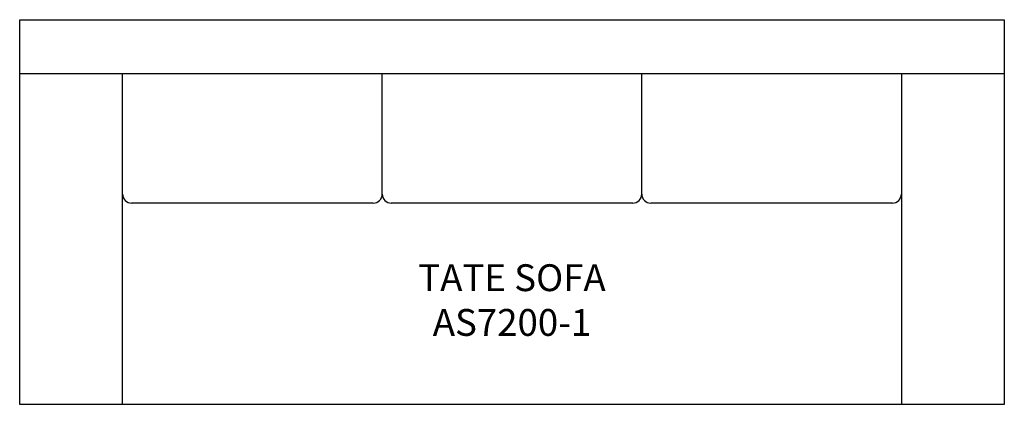
# Model space of a CAD drawing. Units: inches. Extents: x 288 to 398, y 127 to 170.
import ezdxf

# ---------------------------------------------------------------- set-up
doc = ezdxf.new("R2010")
doc.units = ezdxf.units.IN
doc.header["$MEASUREMENT"] = 0
for name, color, linetype in [('Inside', 1, 'Continuous'), ('Outside', 2, 'Continuous'), ('Text', 4, 'Continuous')]:
    doc.layers.add(name, color=color, linetype=linetype)
doc.styles.add('Kravet Furniture', font='arial.ttf')

# ---------------------------------------------------------------- blocks, each defined once
blk = doc.blocks.new('Tate Sofa - AS7200-1')
at = {"layer": 'Inside'}
for p, q in [((-55, -6), (55, -6)), ((-43.5, -43), (-43.5, -6)), ((-14.5, -19.5), (-14.5, -6)), ((14.5, -19.5), (14.5, -6)), ((43.5, -6), (43.5, -43)), ((-15.5, -20.5), (-42.5, -20.5)), ((13.5, -20.5), (-13.5, -20.5)), ((42.5, -20.5), (15.5, -20.5))]:
    blk.add_line(p, q, dxfattribs=at)
for centre, start, end in [((-42.5, -19.5), 180, 270), ((-15.5, -19.5), 270, 0), ((-13.5, -19.5), 180, 270), ((13.5, -19.5), 270, 0), ((15.5, -19.5), 180, 270), ((42.5, -19.5), 270, 0)]:
    blk.add_arc(centre, 1, start, end, dxfattribs=at)
at = {"layer": 'Outside'}
for p, q in [((-55, 0), (55, 0)), ((-55, -43), (-55, 0)), ((55, 0), (55, -43)), ((55, -43), (-55, -43))]:
    blk.add_line(p, q, dxfattribs=at)
at = {"layer": 'Text', "insert": (0, -31.73), "char_height": 3, "width": 87, "attachment_point": 5, "style": 'Kravet Furniture'}
blk.add_mtext('TATE SOFA\\PAS7200-1', dxfattribs=at)

msp = doc.modelspace()

# ---------------------------------------------------------------- block references
at = {"layer": 'Outside'}
msp.add_blockref('Tate Sofa - AS7200-1', (343.12, 169.92), dxfattribs=at)

doc.saveas('drawing.dxf')
